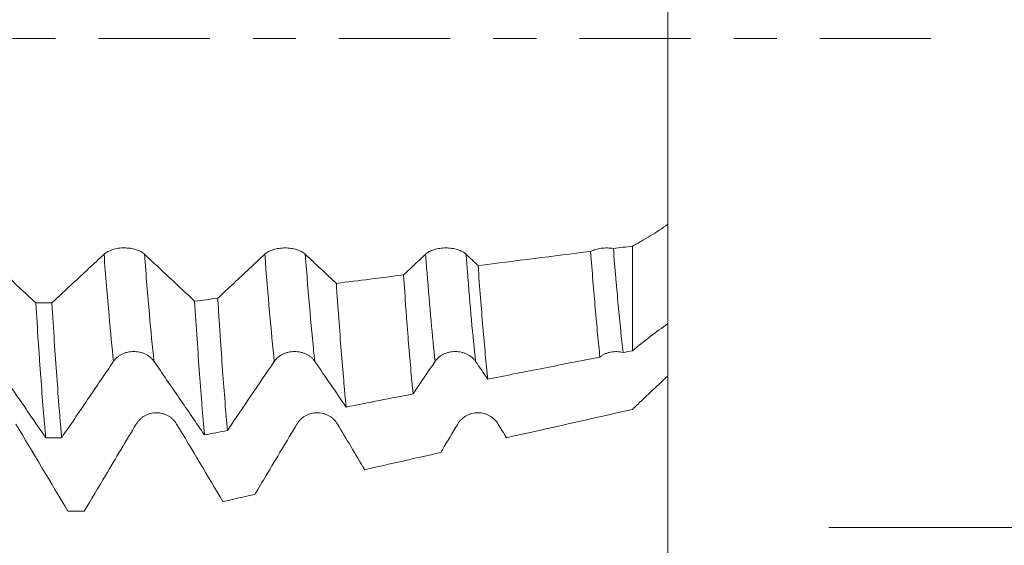
# Model space of a CAD drawing. Units: millimetres. Extents: x -49 to 87, y -68 to 73.
# Drawn here: x 65 to 75, y -5 to 0 of the extents above; entities that cross this region are included whole.
import ezdxf

# ---------------------------------------------------------------- set-up
doc = ezdxf.new("R2010")
doc.units = ezdxf.units.MM
doc.linetypes.add('CENTER', pattern=[47.5, 22, -8.5, 8.5, -8.5])
for name, color, linetype in [('1', 4, 'Continuous'), ('2', 7, 'Continuous'), ('SK2', 7, 'Continuous'), ('SK4', 2, 'CENTER')]:
    doc.layers.add(name, color=color, linetype=linetype)
doc.styles.add('iso_b_vert', font='simplex.shx')
doc.dimstyles.get("Standard").update_dxf_attribs({"dimtxt": 0.18, "dimasz": 0.18, "dimexe": 0.18, "dimexo": 0.0625, "dimgap": 0.09, "dimtad": 1, "dimzin": 0, "dimdsep": 52, "dimtxsty": 'Standard', "dimcen": 0.09, "dimadec": 0, "dimazin": 0, "dimtfac": 1, "dimtdec": 4, "dimtofl": 0, "dimtmove": 0, "dimatfit": 3, "dimfxl": 1, "dimtolj": 1, "dimtzin": 0, "dimarcsym": 0})

# ---------------------------------------------------------------- blocks, each defined once
blk = doc.blocks.new('_U0')
at = {"layer": 'SK2', "lineweight": 13}
for p, q in [((-28.18, -1.5875), (-28.18, -56.055899)), ((71.82, -1.5875), (71.82, -56.055899)), ((-28.18, -54.055899), (71.82, -54.055899))]:
    blk.add_line(p, q, dxfattribs=at)
at = {"layer": 'SK2', "lineweight": 18}
for points in [[(-28.18, -54.055899), (-24.680002, -53.595115), (-24.679998, -54.516683)], [(71.82, -54.055899), (68.320002, -54.516683), (68.319998, -53.595115)]]:
    blk.add_solid(points, dxfattribs=at)
at = {"layer": 'SK2', "lineweight": 18, "insert": (16.216716, -53.170785), "char_height": 3, "attachment_point": 7, "line_spacing_factor": 1.084337, "style": 'iso_b_vert'}
blk.add_mtext('\\W0.7513;3.9370', dxfattribs=at)
blk = doc.blocks.new('_U1')
at = {"layer": 'SK2', "lineweight": 13}
for p, q in [((33.72, -1.5875), (33.72, -47.055899)), ((71.82, -1.5875), (71.82, -47.055899)), ((71.82, -45.055899), (33.72, -45.055899))]:
    blk.add_line(p, q, dxfattribs=at)
at = {"layer": 'SK2', "lineweight": 18}
for points in [[(33.72, -45.055899), (37.219998, -44.595115), (37.220002, -45.516683)], [(71.82, -45.055899), (68.320002, -45.516683), (68.319998, -44.595115)]]:
    blk.add_solid(points, dxfattribs=at)
at = {"layer": 'SK2', "lineweight": 18, "insert": (47.541658, -44.170785), "char_height": 3, "attachment_point": 7, "line_spacing_factor": 1.084337, "style": 'iso_b_vert'}
blk.add_mtext('\\W0.7022;1.5000', dxfattribs=at)
blk = doc.blocks.new('_U2')
at = {"layer": '2', "lineweight": 13}
for p, q in [((39.435, -1.5875), (39.435, -38.055899)), ((71.82, -1.5875), (71.82, -38.055899)), ((71.82, -36.055899), (39.435, -36.055899))]:
    blk.add_line(p, q, dxfattribs=at)
at = {"layer": '2', "lineweight": 18}
for points in [[(39.435, -36.055899), (42.934998, -35.595115), (42.935002, -36.516683)], [(71.82, -36.055899), (68.320002, -36.516683), (68.319998, -35.595115)]]:
    blk.add_solid(points, dxfattribs=at)
at = {"layer": '2', "lineweight": 18, "insert": (50.399158, -35.170785), "char_height": 3, "attachment_point": 7, "line_spacing_factor": 1.084337, "style": 'iso_b_vert'}
blk.add_mtext('\\W0.7022;1.2750', dxfattribs=at)
blk = doc.blocks.new('_U3')
at = {"layer": 'SK2', "lineweight": 13}
for p, q in [((50.72, -1.5875), (50.72, -29.055899)), ((71.82, -1.5875), (71.82, -29.055899)), ((71.82, -27.055899), (50.72, -27.055899))]:
    blk.add_line(p, q, dxfattribs=at)
at = {"layer": 'SK2', "lineweight": 18}
for points in [[(50.72, -27.055899), (54.219998, -26.595115), (54.220002, -27.516683)], [(71.82, -27.055899), (68.320002, -27.516683), (68.319998, -26.595115)]]:
    blk.add_solid(points, dxfattribs=at)
at = {"layer": 'SK2', "lineweight": 18, "insert": (55.666716, -26.170785), "char_height": 3, "attachment_point": 7, "line_spacing_factor": 1.084337, "style": 'iso_b_vert'}
blk.add_mtext('\\W0.7513;0.8307', dxfattribs=at)
blk = doc.blocks.new('_U4')
at = {"layer": 'SK2', "lineweight": 13}
for p, q in [((67.1, 1.5875), (67.1, 14.153567)), ((71.82, 1.5875), (71.82, 14.153567)), ((79.32, 12.153567), (59.6, 12.153567))]:
    blk.add_line(p, q, dxfattribs=at)
at = {"layer": 'SK2', "lineweight": 18}
for points in [[(67.1, 12.153567), (63.600002, 11.692784), (63.599998, 12.614351)], [(71.82, 12.153567), (75.319998, 12.614351), (75.320002, 11.692784)]]:
    blk.add_solid(points, dxfattribs=at)
at = {"layer": 'SK2', "lineweight": 18, "attachment_point": 7, "line_spacing_factor": 1.084337, "style": 'iso_b_vert'}
for s, insert, char_height in [('\\W0.7022;0.1858', (64.231658, 20.038682), 3), ("\\W0.6474;'C'", (64.258158, 12.936201), 3.5)]:
    blk.add_mtext(s, dxfattribs=dict(at, insert=insert, char_height=char_height))
blk = doc.blocks.new('_U5')
at = {"layer": '2', "lineweight": 13}
for p, q in [((85.32, -4.826784), (85.32, 36.485382)), ((73.4075, 4.826784), (87.32, 4.826784)), ((73.4075, -4.826784), (87.32, -4.826784))]:
    blk.add_line(p, q, dxfattribs=at)
at = {"layer": '2', "lineweight": 18}
for points in [[(85.32, 4.826784), (85.780784, 1.326785), (84.859216, 1.326782)], [(85.32, -4.826784), (84.859216, -1.326785), (85.780784, -1.326782)]]:
    blk.add_solid(points, dxfattribs=at)
at = {"layer": '2', "lineweight": 18, "insert": (84.728886, 20.690899), "char_height": 3, "attachment_point": 7, "rotation": 90, "line_spacing_factor": 1.084337, "style": 'iso_b_vert'}
blk.add_mtext('\\W0.7671;3/8x1.59', dxfattribs=at)

msp = doc.modelspace()

# ---------------------------------------------------------------- linework, layer by layer
at = {"layer": '1', "lineweight": 18}
for points, knots in [([(71.82, 1.0453), (71.82, 0.9925), (71.82, 0.8252), (71.82, 0.4441), (71.82, 0.0491), (71.82, -0.2143), (71.82, -0.3895), (71.82, -0.7119), (71.82, -1.1872), (71.82, -1.5919), (71.82, -1.783), (71.82, -1.8333)], [0, 0, 0, 0, 0.100513, 0.267234, 0.433955, 0.475636, 0.517316, 0.600677, 0.767398, 0.934119, 1, 1, 1, 1]), ([(71.82, -1.8333), (71.7621, -1.874), (71.7039, -1.9123), (71.6163, -1.9663), (71.5871, -1.9836), (71.5432, -2.0088), (71.5286, -2.0171), (71.4993, -2.0332), (71.4846, -2.0411), (71.47, -2.0491)], [0, 0, 0, 0, 0.5, 0.5, 0.75, 0.75, 0.875, 0.875, 1, 1, 1, 1]), ([(71.82, -1.8333), (71.82, -1.9663), (71.82, -2.3318), (71.82, -2.6416), (71.82, -2.8143)], [0, 0, 0, 0, 0.349004, 1, 1, 1, 1]), ([(66.2498, -2.1289), (66.1992, -2.1764), (66.1485, -2.2238), (66.0472, -2.3185), (65.9965, -2.3659), (65.8754, -2.4791), (65.8049, -2.5449), (65.7344, -2.6107)], [0, 0, 0, 0, 0.294787, 0.294787, 0.589573, 0.589573, 1, 1, 1, 1]), ([(66.6495, -2.1291), (66.6394, -2.1196), (66.6271, -2.111), (66.6058, -2.0994), (66.5981, -2.0957), (66.5821, -2.0891), (66.5654, -2.0831), (66.5474, -2.0782), (66.5287, -2.074), (66.5191, -2.0723), (66.4997, -2.0695), (66.4899, -2.0684), (66.47, -2.067), (66.4598, -2.0666), (66.4295, -2.0666), (66.4097, -2.068), (66.3804, -2.0722), (66.3708, -2.074), (66.3522, -2.0781), (66.3432, -2.0805), (66.3258, -2.0859), (66.3174, -2.0889), (66.3013, -2.0956), (66.2861, -2.1028), (66.2729, -2.1109), (66.2606, -2.1196), (66.2549, -2.1242), (66.2498, -2.1289)], [0, 0, 0, 0, 0.125, 0.125, 0.1875, 0.1875, 0.25, 0.3125, 0.3125, 0.375, 0.375, 0.4375, 0.4375, 0.5, 0.5, 0.625, 0.625, 0.6875, 0.6875, 0.75, 0.75, 0.8125, 0.8125, 0.875, 0.9375, 0.9375, 1, 1, 1, 1]), ([(67.8378, -2.1293), (67.7872, -2.1767), (67.7365, -2.2241), (67.6352, -2.3189), (67.5846, -2.3663), (67.4803, -2.4638), (67.4266, -2.5139), (67.3729, -2.564)], [0, 0, 0, 0, 0.326792, 0.326792, 0.653585, 0.653585, 1, 1, 1, 1]), ([(68.2376, -2.1294), (68.2274, -2.1199), (68.2152, -2.1113), (68.1938, -2.0997), (68.1861, -2.0961), (68.1701, -2.0894), (68.1535, -2.0834), (68.1354, -2.0786), (68.1167, -2.0744), (68.1071, -2.0726), (68.0877, -2.0698), (68.0779, -2.0687), (68.058, -2.0673), (68.0478, -2.0669), (68.0175, -2.0669), (67.9977, -2.0683), (67.9684, -2.0725), (67.9588, -2.0743), (67.9402, -2.0785), (67.9312, -2.0809), (67.9138, -2.0863), (67.9054, -2.0893), (67.8893, -2.096), (67.8741, -2.1032), (67.8609, -2.1113), (67.8486, -2.1199), (67.8429, -2.1245), (67.8378, -2.1293)], [0, 0, 0, 0, 0.125, 0.125, 0.1875, 0.1875, 0.25, 0.3125, 0.3125, 0.375, 0.375, 0.4375, 0.4375, 0.5, 0.5, 0.625, 0.625, 0.6875, 0.6875, 0.75, 0.75, 0.8125, 0.8125, 0.875, 0.9375, 0.9375, 1, 1, 1, 1]), ([(69.4259, -2.1297), (69.3752, -2.1771), (69.3246, -2.2246), (69.2519, -2.2926), (69.2299, -2.3131), (69.2079, -2.3337)], [0, 0, 0, 0, 0.696987, 0.696987, 1, 1, 1, 1]), ([(69.8256, -2.1299), (69.8154, -2.1203), (69.8032, -2.1117), (69.7819, -2.1001), (69.7742, -2.0965), (69.7582, -2.0898), (69.7415, -2.0838), (69.7235, -2.079), (69.7048, -2.0748), (69.6952, -2.073), (69.6758, -2.0702), (69.666, -2.0691), (69.6461, -2.0677), (69.6359, -2.0673), (69.6056, -2.0673), (69.5857, -2.0687), (69.5565, -2.0729), (69.5468, -2.0747), (69.5282, -2.0789), (69.5193, -2.0813), (69.5019, -2.0867), (69.4934, -2.0897), (69.4773, -2.0964), (69.4622, -2.1036), (69.449, -2.1117), (69.4367, -2.1203), (69.431, -2.1249), (69.4259, -2.1297)], [0, 0, 0, 0, 0.125, 0.125, 0.1875, 0.1875, 0.25, 0.3125, 0.3125, 0.375, 0.375, 0.4375, 0.4375, 0.5, 0.5, 0.625, 0.625, 0.6875, 0.6875, 0.75, 0.75, 0.8125, 0.8125, 0.875, 0.9375, 0.9375, 1, 1, 1, 1]), ([(71.2807, -2.0729), (71.2614, -2.0698), (71.2416, -2.068), (71.201, -2.0673), (71.1811, -2.0683), (71.1517, -2.072), (71.1419, -2.0736), (71.123, -2.0775), (71.1048, -2.0819), (71.0877, -2.0877), (71.0712, -2.0941), (71.0633, -2.0975), (71.056, -2.1013)], [0, 0, 0, 0, 0.25, 0.25, 0.5, 0.5, 0.625, 0.625, 0.75, 0.875, 0.875, 1, 1, 1, 1]), ([(71.1477, -3.1443), (71.1401, -3.0732), (71.1325, -2.9977), (71.121, -2.8779), (71.1172, -2.837), (71.1095, -2.7534), (71.1057, -2.7107), (71.0942, -2.58), (71.0865, -2.4892), (71.0713, -2.3006), (71.0636, -2.2028), (71.056, -2.1013)], [0, 0, 0, 0, 0.25, 0.25, 0.375, 0.375, 0.5, 0.5, 0.75, 0.75, 1, 1, 1, 1]), ([(71.2807, -2.0729), (71.2888, -2.1729), (71.2968, -2.2697), (71.3089, -2.4101), (71.3129, -2.456), (71.3209, -2.5458), (71.3249, -2.5896), (71.3368, -2.7183), (71.3527, -2.8819), (71.3688, -3.0297), (71.377, -3.0996)], [0, 0, 0, 0, 0.25, 0.25, 0.375, 0.375, 0.5, 0.5, 0.75, 1, 1, 1, 1]), ([(71.47, -3.0816), (71.47, -2.8957), (71.47, -2.5683), (71.47, -2.1849), (71.47, -2.0491)], [0, 0, 0, 0, 0.659588, 1, 1, 1, 1]), ([(69.302, -3.5081), (69.2942, -3.4286), (69.2786, -3.2602), (69.263, -3.0732), (69.2513, -2.9261), (69.2473, -2.8759), (69.2414, -2.7988), (69.2395, -2.7728), (69.2355, -2.7202), (69.2336, -2.6936), (69.2237, -2.5595), (69.2158, -2.4485), (69.2079, -2.3337)], [0, 0, 0, 0, 0.25, 0.5, 0.5, 0.625, 0.625, 0.6875, 0.6875, 0.75, 0.75, 1, 1, 1, 1]), ([(69.9443, -2.2412), (69.9523, -2.3506), (69.9602, -2.456), (69.9761, -2.659), (69.984, -2.7566), (69.9999, -2.944), (70.0079, -3.0339), (70.024, -3.2055), (70.032, -3.2865), (70.04, -3.3627)], [0, 0, 0, 0, 0.25, 0.25, 0.5, 0.5, 0.75, 0.75, 1, 1, 1, 1]), ([(68.5444, -2.4171), (68.5526, -2.5367), (68.5607, -2.6518), (68.5767, -2.8731), (68.5847, -2.9794), (68.6007, -3.1832), (68.6087, -3.2807), (68.6188, -3.397), (68.6208, -3.42), (68.6249, -3.4654), (68.6269, -3.4879), (68.633, -3.5541), (68.6371, -3.5969), (68.6412, -3.6383)], [0, 0, 0, 0, 0.25, 0.25, 0.5, 0.5, 0.75, 0.75, 0.8125, 0.8125, 0.875, 0.875, 1, 1, 1, 1]), ([(65.576, -2.6107), (65.584, -2.74), (65.5921, -2.8654), (65.6042, -3.0475), (65.6083, -3.1072), (65.6145, -3.1952), (65.6165, -3.2244), (65.6206, -3.2819), (65.6309, -3.424), (65.6491, -3.663), (65.6652, -3.8523), (65.6733, -3.9412)], [0, 0, 0, 0, 0.25, 0.25, 0.375, 0.375, 0.4375, 0.4375, 0.5, 0.75, 1, 1, 1, 1]), ([(65.8317, -3.9412), (65.8277, -3.8966), (65.8236, -3.8504), (65.8175, -3.7785), (65.8154, -3.7541), (65.8113, -3.7048), (65.8011, -3.5799), (65.791, -3.4471), (65.7748, -3.2249), (65.7668, -3.109), (65.7506, -2.8673), (65.7426, -2.7415), (65.7344, -2.6107)], [0, 0, 0, 0, 0.125, 0.125, 0.1875, 0.1875, 0.25, 0.5, 0.5, 0.75, 0.75, 1, 1, 1, 1]), ([(67.1444, -2.5927), (67.1527, -2.7223), (67.1608, -2.847), (67.177, -3.0868), (67.185, -3.2018), (67.2012, -3.4224), (67.2093, -3.5279), (67.2195, -3.6536), (67.2215, -3.6785), (67.2257, -3.7275), (67.2277, -3.7518), (67.2339, -3.8232), (67.238, -3.8694), (67.2422, -3.9141)], [0, 0, 0, 0, 0.25, 0.25, 0.5, 0.5, 0.75, 0.75, 0.8125, 0.8125, 0.875, 0.875, 1, 1, 1, 1]), ([(67.4688, -3.8694), (67.4608, -3.7812), (67.4528, -3.6878), (67.4369, -3.4906), (67.4289, -3.3869), (67.4129, -3.1693), (67.4049, -3.0554), (67.3949, -2.9065), (67.3929, -2.8763), (67.3889, -2.8154), (67.3869, -2.7846), (67.3809, -2.6914), (67.3769, -2.6282), (67.3729, -2.564)], [0, 0, 0, 0, 0.25, 0.25, 0.5, 0.5, 0.75, 0.75, 0.8125, 0.8125, 0.875, 0.875, 1, 1, 1, 1]), ([(71.47, -3.0816), (71.5284, -3.0335), (71.5869, -2.9871), (71.7036, -2.898), (71.7619, -2.8553), (71.82, -2.8143)], [0, 0, 0, 0, 0.5, 0.5, 1, 1, 1, 1]), ([(71.82, -2.8594), (71.82, -2.9448), (71.82, -3.0979), (71.82, -3.264), (71.82, -3.3302)], [0, 0, 0, 0, 0.608872, 1, 1, 1, 1]), ([(66.3439, -3.1867), (66.354, -3.1718), (66.3662, -3.1584), (66.3875, -3.1403), (66.3952, -3.1347), (66.4111, -3.1244), (66.4278, -3.115), (66.4459, -3.1076), (66.4646, -3.1012), (66.4742, -3.0985), (66.4936, -3.0942), (66.5034, -3.0926), (66.5234, -3.0905), (66.5335, -3.0899), (66.5638, -3.09), (66.5837, -3.0921), (66.613, -3.0987), (66.6226, -3.1014), (66.6412, -3.1078), (66.6502, -3.1115), (66.6676, -3.1199), (66.676, -3.1246), (66.6921, -3.135), (66.7072, -3.1461), (66.7205, -3.1588), (66.7328, -3.1723), (66.7385, -3.1795), (66.7436, -3.1869)], [0, 0, 0, 0, 0.125, 0.125, 0.1875, 0.1875, 0.25, 0.3125, 0.3125, 0.375, 0.375, 0.4375, 0.4375, 0.5, 0.5, 0.625, 0.625, 0.6875, 0.6875, 0.75, 0.75, 0.8125, 0.8125, 0.875, 0.9375, 0.9375, 1, 1, 1, 1]), ([(67.9319, -3.187), (67.942, -3.1721), (67.9542, -3.1587), (67.9755, -3.1406), (67.9832, -3.135), (67.9992, -3.1247), (68.0159, -3.1153), (68.0339, -3.1079), (68.0527, -3.1015), (68.0623, -3.0988), (68.0816, -3.0945), (68.0915, -3.0929), (68.1114, -3.0908), (68.1216, -3.0902), (68.1519, -3.0903), (68.1717, -3.0924), (68.201, -3.099), (68.2107, -3.1017), (68.2292, -3.1081), (68.2382, -3.1118), (68.2556, -3.1202), (68.264, -3.1249), (68.2801, -3.1352), (68.2952, -3.1464), (68.3085, -3.1591), (68.3208, -3.1726), (68.3265, -3.1798), (68.3316, -3.1872)], [0, 0, 0, 0, 0.125, 0.125, 0.1875, 0.1875, 0.25, 0.3125, 0.3125, 0.375, 0.375, 0.4375, 0.4375, 0.5, 0.5, 0.625, 0.625, 0.6875, 0.6875, 0.75, 0.75, 0.8125, 0.8125, 0.875, 0.9375, 0.9375, 1, 1, 1, 1]), ([(69.5199, -3.1871), (69.53, -3.1721), (69.5422, -3.1587), (69.5635, -3.1407), (69.5712, -3.135), (69.5872, -3.1247), (69.6039, -3.1154), (69.6219, -3.108), (69.6407, -3.1015), (69.6503, -3.0988), (69.6696, -3.0945), (69.6795, -3.0929), (69.6994, -3.0908), (69.7096, -3.0903), (69.7399, -3.0903), (69.7597, -3.0925), (69.789, -3.099), (69.7987, -3.1017), (69.8172, -3.1082), (69.8262, -3.1119), (69.8436, -3.1202), (69.852, -3.125), (69.8681, -3.1353), (69.8832, -3.1465), (69.8965, -3.1592), (69.9088, -3.1727), (69.9145, -3.1798), (69.9196, -3.1873)], [0, 0, 0, 0, 0.125, 0.125, 0.1875, 0.1875, 0.25, 0.3125, 0.3125, 0.375, 0.375, 0.4375, 0.4375, 0.5, 0.5, 0.625, 0.625, 0.6875, 0.6875, 0.75, 0.75, 0.8125, 0.8125, 0.875, 0.9375, 0.9375, 1, 1, 1, 1]), ([(71.1477, -3.1443), (71.1552, -3.1383), (71.1632, -3.1326), (71.1798, -3.1224), (71.1884, -3.1179), (71.2064, -3.1097), (71.2159, -3.1061), (71.2352, -3.1), (71.2549, -3.095), (71.2752, -3.0923), (71.2957, -3.0907), (71.3061, -3.0904), (71.3267, -3.0911), (71.3369, -3.092), (71.3571, -3.0949), (71.3671, -3.097), (71.377, -3.0996)], [0, 0, 0, 0, 0.125, 0.125, 0.25, 0.25, 0.375, 0.375, 0.5, 0.625, 0.625, 0.75, 0.75, 0.875, 0.875, 1, 1, 1, 1]), ([(65.1556, -3.1863), (65.242, -3.3122), (65.3283, -3.4378), (65.5008, -3.6894), (65.5871, -3.8153), (65.6733, -3.9412)], [0, 0, 0, 0, 0.5, 0.5, 1, 1, 1, 1]), ([(65.8317, -3.9412), (65.9171, -3.8154), (66.0025, -3.6897), (66.1732, -3.4382), (66.2586, -3.3127), (66.3439, -3.1867)], [0, 0, 0, 0, 0.5, 0.5, 1, 1, 1, 1]), ([(66.7436, -3.1869), (66.8268, -3.3082), (66.9099, -3.4292), (67.0761, -3.6715), (67.1592, -3.7928), (67.2422, -3.9141)], [0, 0, 0, 0, 0.5, 0.5, 1, 1, 1, 1]), ([(67.4688, -3.8694), (67.546, -3.7556), (67.6232, -3.6419), (67.7776, -3.4145), (67.8548, -3.301), (67.9319, -3.187)], [0, 0, 0, 0, 0.5, 0.5, 1, 1, 1, 1]), ([(68.3316, -3.1872), (68.3833, -3.2625), (68.4349, -3.3376), (68.538, -3.4879), (68.5896, -3.5631), (68.6412, -3.6383)], [0, 0, 0, 0, 0.5, 0.5, 1, 1, 1, 1]), ([(70.04, -3.3627), (70.2246, -3.3264), (70.5016, -3.2718), (70.7785, -3.2171), (70.9631, -3.1807), (71.0554, -3.1624), (71.1477, -3.1443)], [0, 0, 0, 0, 0.5, 0.75, 0.75, 1, 1, 1, 1]), ([(71.82, -3.3302), (71.7621, -3.3837), (71.7039, -3.4381), (71.6163, -3.521), (71.5871, -3.5488), (71.5432, -3.5908), (71.5286, -3.6049), (71.4993, -3.6331), (71.4846, -3.6473), (71.47, -3.6614)], [0, 0, 0, 0, 0.5, 0.5, 0.75, 0.75, 0.875, 0.875, 1, 1, 1, 1]), ([(66.9671, -3.8062), (66.957, -3.7892), (66.9448, -3.7739), (66.9234, -3.7533), (66.9157, -3.7468), (66.8997, -3.7349), (66.883, -3.7242), (66.865, -3.7156), (66.8463, -3.7081), (66.8367, -3.705), (66.8173, -3.7), (66.8075, -3.6981), (66.7876, -3.6955), (66.7774, -3.6949), (66.7471, -3.6949), (66.7273, -3.6974), (66.698, -3.7049), (66.6883, -3.7081), (66.6698, -3.7155), (66.6608, -3.7198), (66.6434, -3.7294), (66.635, -3.7348), (66.6189, -3.7467), (66.6037, -3.7595), (66.5905, -3.7741), (66.5782, -3.7895), (66.5725, -3.7977), (66.5674, -3.8062)], [0, 0, 0, 0, 0.125, 0.125, 0.1875, 0.1875, 0.25, 0.3125, 0.3125, 0.375, 0.375, 0.4375, 0.4375, 0.5, 0.5, 0.625, 0.625, 0.6875, 0.6875, 0.75, 0.75, 0.8125, 0.8125, 0.875, 0.9375, 0.9375, 1, 1, 1, 1]), ([(68.5552, -3.806), (68.545, -3.789), (68.5328, -3.7736), (68.5114, -3.753), (68.5037, -3.7465), (68.4877, -3.7347), (68.4711, -3.7239), (68.453, -3.7153), (68.4343, -3.7078), (68.4247, -3.7047), (68.4053, -3.6997), (68.3955, -3.6978), (68.3756, -3.6952), (68.3655, -3.6946), (68.3352, -3.6946), (68.3153, -3.6971), (68.286, -3.7046), (68.2764, -3.7078), (68.2578, -3.7152), (68.2488, -3.7194), (68.2314, -3.7291), (68.223, -3.7345), (68.2069, -3.7464), (68.1918, -3.7592), (68.1785, -3.7738), (68.1662, -3.7892), (68.1605, -3.7974), (68.1554, -3.8059)], [0, 0, 0, 0, 0.125, 0.125, 0.1875, 0.1875, 0.25, 0.3125, 0.3125, 0.375, 0.375, 0.4375, 0.4375, 0.5, 0.5, 0.625, 0.625, 0.6875, 0.6875, 0.75, 0.75, 0.8125, 0.8125, 0.875, 0.9375, 0.9375, 1, 1, 1, 1]), ([(70.1432, -3.8062), (70.133, -3.7892), (70.1208, -3.7739), (70.0995, -3.7533), (70.0918, -3.7468), (70.0758, -3.7349), (70.0591, -3.7242), (70.0411, -3.7156), (70.0224, -3.7081), (70.0128, -3.7049), (69.9934, -3.6999), (69.9836, -3.698), (69.9636, -3.6955), (69.9535, -3.6948), (69.9232, -3.6948), (69.9033, -3.6973), (69.8741, -3.7049), (69.8644, -3.708), (69.8458, -3.7154), (69.8368, -3.7197), (69.8194, -3.7293), (69.811, -3.7348), (69.7949, -3.7467), (69.7798, -3.7595), (69.7665, -3.774), (69.7542, -3.7894), (69.7486, -3.7976), (69.7435, -3.8061)], [0, 0, 0, 0, 0.125, 0.125, 0.1875, 0.1875, 0.25, 0.3125, 0.3125, 0.375, 0.375, 0.4375, 0.4375, 0.5, 0.5, 0.625, 0.625, 0.6875, 0.6875, 0.75, 0.75, 0.8125, 0.8125, 0.875, 0.9375, 0.9375, 1, 1, 1, 1]), ([(66.5674, -3.8062), (66.5168, -3.8908), (66.4661, -3.9755), (66.3648, -4.1448), (66.3142, -4.2295), (66.1931, -4.4321), (66.1226, -4.5499), (66.0522, -4.6678)], [0, 0, 0, 0, 0.294871, 0.294871, 0.589741, 0.589741, 1, 1, 1, 1]), ([(68.1554, -3.8059), (68.1048, -3.8905), (68.0541, -3.9752), (67.9528, -4.1445), (67.9022, -4.2292), (67.8143, -4.3762), (67.777, -4.4385), (67.7398, -4.5008)], [0, 0, 0, 0, 0.365566, 0.365566, 0.731132, 0.731132, 1, 1, 1, 1]), ([(69.7435, -3.8061), (69.6928, -3.8907), (69.6421, -3.9754), (69.586, -4.0693), (69.5805, -4.0785), (69.5749, -4.0878)], [0, 0, 0, 0, 0.901721, 0.901721, 1, 1, 1, 1])]:
    msp.add_open_spline(points, degree=3, knots=knots, dxfattribs=at)
for points in [[(65.576, -2.6107), (65.4046, -2.4503), (65.2331, -2.2898), (65.0615, -2.1289)], [(67.1444, -2.5927), (66.9795, -2.4384), (66.8146, -2.2839), (66.6495, -2.1291)], [(68.5444, -2.4171), (68.4422, -2.3213), (68.3399, -2.2254), (68.2376, -2.1294)], [(69.9443, -2.2412), (69.9047, -2.2041), (69.8652, -2.167), (69.8256, -2.1299)], [(71.056, -2.1013), (70.6854, -2.1479), (70.3149, -2.1946), (69.9443, -2.2412)], [(71.47, -2.0491), (71.4069, -2.057), (71.3438, -2.065), (71.2807, -2.0729)], [(69.2079, -2.3337), (68.9867, -2.3615), (68.7656, -2.3893), (68.5444, -2.4171)], [(65.576, -2.6107), (65.6288, -2.6107), (65.6816, -2.6107), (65.7344, -2.6107)], [(67.3729, -2.564), (67.2968, -2.5736), (67.2206, -2.5831), (67.1444, -2.5927)], [(71.377, -3.0996), (71.408, -3.0936), (71.439, -3.0876), (71.47, -3.0816)], [(69.302, -3.5081), (69.3747, -3.4011), (69.4473, -3.2943), (69.5199, -3.1871)], [(69.9196, -3.1873), (69.9598, -3.2458), (69.9999, -3.3043), (70.04, -3.3627)], [(68.6412, -3.6383), (68.8615, -3.5949), (69.0817, -3.5515), (69.302, -3.5081)], [(71.47, -3.6614), (71.0547, -3.7548), (70.6394, -3.8482), (70.2241, -3.9417)], [(65.8935, -4.6678), (65.7221, -4.3806), (65.5507, -4.0934), (65.3791, -3.8065)], [(67.4244, -4.5718), (67.272, -4.3165), (67.1196, -4.0613), (66.9671, -3.8062)], [(67.2422, -3.9141), (67.3177, -3.8992), (67.3932, -3.8843), (67.4688, -3.8694)], [(68.8244, -4.2567), (68.7347, -4.1064), (68.6449, -3.9562), (68.5552, -3.806)], [(70.2241, -3.9417), (70.1972, -3.8965), (70.1702, -3.8514), (70.1432, -3.8062)], [(65.8317, -3.9412), (65.7789, -3.9412), (65.7261, -3.9412), (65.6733, -3.9412)], [(69.5749, -4.0878), (69.3248, -4.1441), (69.0746, -4.2004), (68.8244, -4.2567)], [(67.7398, -4.5008), (67.6347, -4.5245), (67.5295, -4.5481), (67.4244, -4.5718)], [(65.8935, -4.6678), (65.9464, -4.6678), (65.9993, -4.6678), (66.0522, -4.6678)]]:
    msp.add_open_spline(points, degree=3, dxfattribs=at)
at = {"layer": '1', "lineweight": 13}
for points, knots in [([(66.3439, -3.1867), (66.3291, -3.0517), (66.2976, -2.7289), (66.2663, -2.3453), (66.2498, -2.1289)], [0, 0, 0, 0, 0.471782, 1, 1, 1, 1]), ([(66.7436, -3.1869), (66.7434, -3.1852), (66.7281, -3.0453), (66.6966, -2.7209), (66.6656, -2.3389), (66.6495, -2.1291)], [0, 0, 0, 0, 0.006154, 0.487959, 1, 1, 1, 1]), ([(69.5199, -3.1871), (69.4935, -2.9453), (69.4622, -2.5985), (69.4306, -2.1918), (69.4259, -2.1297)], [0, 0, 0, 0, 0.850358, 1, 1, 1, 1]), ([(69.9196, -3.1873), (69.8927, -2.9409), (69.8615, -2.5929), (69.8298, -2.1853), (69.8256, -2.1299)], [0, 0, 0, 0, 0.866266, 1, 1, 1, 1])]:
    msp.add_open_spline(points, degree=3, knots=knots, dxfattribs=at)
for points in [[(67.9319, -3.187), (67.9003, -2.8983), (67.8691, -2.538), (67.8378, -2.1293)], [(68.3316, -3.1872), (68.3, -2.8984), (68.2688, -2.5381), (68.2376, -2.1294)]]:
    msp.add_open_spline(points, degree=3, dxfattribs=at)
at = {"layer": 'SK4', "lineweight": 18, "ltscale": 0.05}
msp.add_line((-31.18, 0), (74.82, 0), dxfattribs=at)

# ---------------------------------------------------------------- dimensions: what is measured, and where the dimension line sits
at = {"layer": '2', "lineweight": 18}
dim = msp.add_linear_dim(base=(85.32, 4.8268), p1=(71.82, -4.8268), p2=(71.82, 4.8268), angle=90, dimstyle='Standard', override={"dimtxt": 3, "dimasz": 3.5, "dimexe": 2, "dimexo": 1.5875, "dimgap": 1.5, "dimtad": 1, "dimtih": 0, "dimtoh": 0, "dimdec": 3, "dimlfac": 1, "dimzin": 8, "dimdsep": 46, "dimlunit": 2, "dimpost": '', "dimtxsty": 'iso_b_vert', "dimsah": 1, "dimse1": 0, "dimse2": 0, "dimsd1": 0, "dimsd2": 0, "dimclrd": 2, "dimclre": 2, "dimclrt": 2, "dimtol": 0, "dimtm": -0.1, "dimtfac": 1.166667, "dimtdec": 3, "dimtofl": 1, "dimtmove": 0, "dimtzin": 8, "dimlwd": 13, "dimlwe": 13}, dxfattribs=at)
dim.commit()
dim.dimension.update_dxf_attribs({"geometry": '_U5', "text_midpoint": (85.32, 28.5206)})
dim = msp.add_linear_dim(base=(39.435, -36.0559), p1=(71.82, 0), p2=(39.435, 0), dimstyle='Standard', override={"dimtxt": 3, "dimasz": 3.5, "dimexe": 2, "dimexo": 1.5875, "dimgap": 1.5, "dimtad": 1, "dimtih": 1, "dimtoh": 0, "dimdec": 3, "dimlfac": 1, "dimzin": 8, "dimdsep": 46, "dimlunit": 2, "dimpost": '', "dimtxsty": 'iso_b_vert', "dimsah": 1, "dimse1": 0, "dimse2": 0, "dimsd1": 0, "dimsd2": 0, "dimclrd": 2, "dimclre": 2, "dimclrt": 2, "dimtol": 0, "dimtm": -0.1, "dimtfac": 1.166667, "dimtdec": 3, "dimtofl": 1, "dimtmove": 0, "dimtzin": 8, "dimlwd": 13, "dimlwe": 13}, dxfattribs=at)
dim.commit()
dim.dimension.update_dxf_attribs({"geometry": '_U2', "text_midpoint": (55.6275, -36.0559)})
at = {"layer": 'SK2', "lineweight": 18}
for base, p1, p2, picture, middle in [((67.1, 12.1536), (71.82, 0), (67.1, 0), '_U4', (69.46, 12.1536)), ((71.82, -54.0559), (-28.18, 0), (71.82, 0), '_U0', (21.82, -54.0559)), ((33.72, -45.0559), (71.82, 0), (33.72, 0), '_U1', (52.77, -45.0559)), ((50.72, -27.0559), (71.82, 0), (50.72, 0), '_U3', (61.27, -27.0559))]:
    dim = msp.add_linear_dim(base=base, p1=p1, p2=p2, dimstyle='Standard', override={"dimtxt": 3, "dimasz": 3.5, "dimexe": 2, "dimexo": 1.5875, "dimgap": 1.5, "dimtad": 1, "dimtih": 1, "dimtoh": 0, "dimdec": 3, "dimlfac": 1, "dimzin": 8, "dimdsep": 46, "dimlunit": 2, "dimpost": '', "dimtxsty": 'iso_b_vert', "dimsah": 1, "dimse1": 0, "dimse2": 0, "dimsd1": 0, "dimsd2": 0, "dimclrd": 2, "dimclre": 2, "dimclrt": 2, "dimtol": 0, "dimtm": -0.1, "dimtfac": 1.166667, "dimtdec": 3, "dimtofl": 1, "dimtmove": 0, "dimtzin": 8, "dimlwd": 13, "dimlwe": 13}, dxfattribs=at)
    dim.commit()
    dim.dimension.update_dxf_attribs({"geometry": picture, "text_midpoint": middle})

doc.saveas('drawing.dxf')
